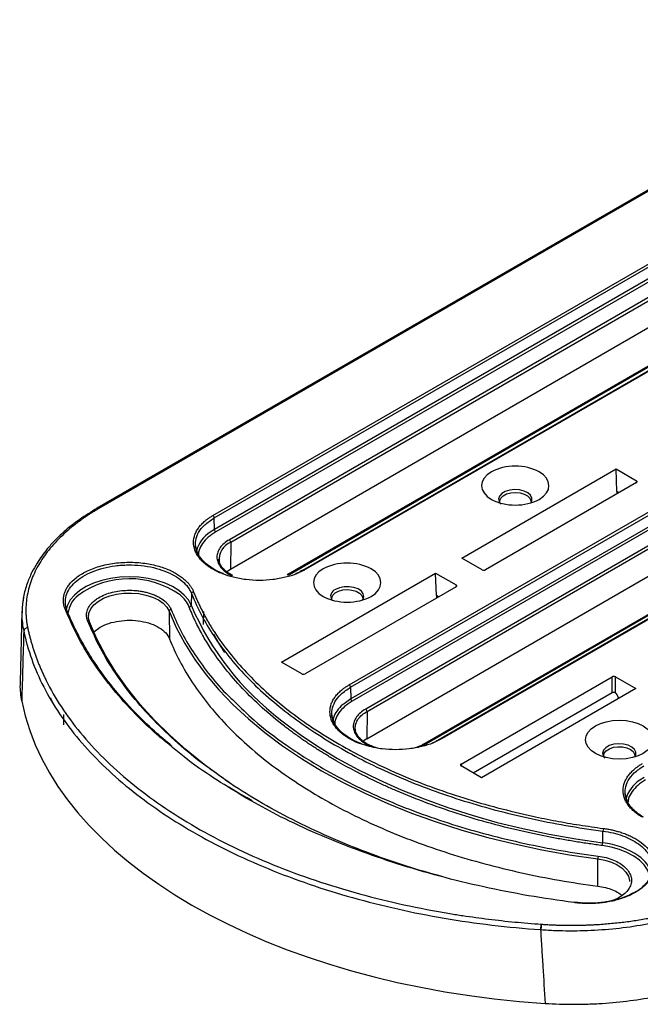
# Model space of a CAD drawing. Units: millimetres. Extents: x 83 to 541, y 58 to 400.
# Drawn here: x 314 to 393, y 229 to 353 of the extents above; entities that cross this region are included whole.
import ezdxf

# ---------------------------------------------------------------- set-up
doc = ezdxf.new("R2010")
doc.units = ezdxf.units.MM

msp = doc.modelspace()

# ---------------------------------------------------------------- linework, layer by layer
at = {"color": 7, "linetype": 'Continuous', "lineweight": 25}
for p, q in [((430.89, 353.18), (324.09, 291.52)), ((431.14, 353.15), (324.34, 291.5)), ((338.72, 290.61), (444.08, 351.43)), ((338.89, 290.31), (444.25, 351.13)), ((444.29, 349.72), (338.93, 288.84)), ((444.46, 349.42), (339.1, 288.54)), ((446.16, 348.45), (340.8, 287.56)), ((340.97, 287.26), (446.33, 348.14)), ((446.3, 344.69), (340.94, 283.81)), ((455.69, 344.66), (350.33, 283.84)), ((455.82, 344.65), (350.46, 283.83)), ((453.61, 344.08), (348.25, 283.2)), ((348.38, 283.18), (453.74, 344.07)), ((355.93, 269.24), (458.46, 328.43)), ((356.1, 268.94), (458.64, 328.13)), ((458.67, 326.72), (356.14, 267.47)), ((458.84, 326.42), (356.31, 267.17)), ((460.54, 325.44), (358.01, 266.19)), ((358.18, 265.89), (460.72, 325.14)), ((358.15, 262.44), (460.68, 321.69)), ((468, 321.08), (365.47, 261.83)), ((365.59, 261.81), (468.12, 321.06)), ((470.08, 321.67), (367.54, 262.47)), ((470.2, 321.65), (367.67, 262.46)), ((370.14, 285.24), (389.61, 296.48)), ((373.88, 296.12), (373.88, 296.12)), ((389.61, 296.48), (392.18, 295)), ((389.7, 293.66), (389.61, 296.48)), ((392.18, 294.76), (373.13, 283.76)), ((392.18, 295), (392.16, 294.75)), ((389.7, 293.66), (389.71, 293.33)), ((389.98, 293.49), (389.7, 293.66)), ((379.89, 292.65), (379.89, 292.65)), ((338.93, 288.84), (338.89, 290.31)), ((340.97, 287.26), (340.94, 283.81)), ((336.62, 286.49), (336.54, 286.93)), ((372.71, 283.76), (370.14, 285.24)), ((340.94, 283.81), (340.49, 283.5)), ((347.37, 272.1), (366.84, 283.34)), ((350.33, 283.84), (349.71, 283.53)), ((352.66, 283.88), (352.66, 283.88)), ((366.84, 283.34), (369.41, 281.86)), ((366.93, 280.5), (366.84, 283.34)), ((348.32, 283.24), (348.09, 283.11)), ((369.41, 281.61), (350.36, 270.62)), ((369.41, 281.86), (369.39, 281.6)), ((336.04, 280.75), (335.98, 279.29)), ((358.69, 280.4), (358.69, 280.4)), ((366.93, 280.5), (366.94, 280.19)), ((367.2, 280.34), (366.93, 280.5)), ((314.62, 278.52), (314.39, 269.55)), ((314.64, 278.63), (314.63, 278.57)), ((333.19, 278.52), (333.25, 275.06)), ((337.53, 278.48), (337.48, 276.84)), ((323.71, 275.92), (324.49, 276.51)), ((349.94, 270.62), (347.37, 272.1)), ((370.05, 259.25), (389.1, 270.25)), ((389.1, 268.27), (389.1, 270.25)), ((389.53, 270.25), (392.09, 268.77)), ((389.53, 268.24), (389.53, 270.25)), ((356.1, 268.94), (356.14, 267.47)), ((392.09, 268.77), (372.62, 257.52)), ((371.56, 258.13), (389.1, 268.27)), ((319.92, 264.18), (319.91, 265.51)), ((353.83, 265.13), (353.75, 265.57)), ((358.18, 265.89), (358.15, 262.44)), ((358.15, 262.44), (357.7, 262.12)), ((367.55, 262.48), (366.8, 262.11)), ((356.31, 260.83), (356.91, 260.55)), ((370.05, 259.25), (370.07, 258.99)), ((372.62, 257.52), (370.05, 259.01)), ((343.04, 254.97), (342.42, 255.33)), ((343.66, 254.62), (343.04, 254.97)), ((390.83, 255.19), (390.76, 255.63)), ((387.93, 249.29), (387.95, 250.79)), ((387.31, 243.84), (387.3, 247.29)), ((380.14, 239.04), (380.19, 239.03))]:
    msp.add_line(p, q, dxfattribs=at)
at = {"color": 8, "linetype": 'Continuous', "lineweight": 25}
for p, q in [((338.93, 288.84), (338.39, 288.5)), ((350.28, 283.73), (349.17, 283.23)), ((350.46, 283.83), (349.81, 283.52)), ((348.19, 283.09), (348.38, 283.18)), ((356.14, 267.47), (355.28, 266.86)), ((367.49, 262.37), (366.38, 261.86)), ((367.67, 262.46), (366.9, 262.09)), ((355.85, 261.13), (356.14, 260.93)), ((393.15, 257.54), (392.61, 257.2)), ((342.7, 255.1), (340.72, 256.33)), ((342.92, 254.95), (342.31, 255.33)), ((343.55, 254.61), (342.92, 254.95))]:
    msp.add_line(p, q, dxfattribs=at)
at = {"color": 8, "linetype": 'Continuous', "lineweight": 25, "flags": 128}
for points in [[(378.84, 292.21), (378.96, 292.45), (378.99, 292.81), (378.82, 293.16), (378.49, 293.47), (378.01, 293.7), (377.43, 293.85), (376.81, 293.89), (376.19, 293.82), (375.63, 293.65), (375.19, 293.4), (374.9, 293.07), (374.78, 292.72), (374.85, 292.36), (374.94, 292.21)], [(357.63, 279.95), (357.67, 280.01), (357.78, 280.37), (357.71, 280.73), (357.46, 281.06), (357.05, 281.34), (356.52, 281.53), (355.91, 281.63), (355.28, 281.61), (354.69, 281.49), (354.18, 281.27)], [(347.27, 264.84), (347.59, 264.59), (349.75, 262.98), (352.04, 261.44), (354.47, 259.96), (357.02, 258.56), (359.69, 257.24), (362.48, 256), (365.37, 254.84), (368.36, 253.76), (371.44, 252.78), (374.61, 251.89), (377.85, 251.1), (381.16, 250.4), (384.52, 249.8), (387.93, 249.29)], [(391.97, 260.13), (392.09, 260.37), (392.11, 260.73), (391.95, 261.08), (391.61, 261.39), (391.14, 261.62), (390.56, 261.77), (389.93, 261.81), (389.32, 261.74), (388.76, 261.57), (388.31, 261.31), (388.02, 260.99), (387.9, 260.64), (387.97, 260.28), (388.06, 260.13)], [(393.9, 244.84), (393.83, 245.26), (393.57, 245.91), (393.14, 246.54), (392.56, 247.12), (391.84, 247.64), (390.99, 248.09), (390.03, 248.47), (388.98, 248.76), (387.88, 248.96)]]:
    msp.add_lwpolyline(points, dxfattribs=at)
at = {"color": 7, "linetype": 'Continuous', "lineweight": 25, "flags": 128}
for points in [[(374.93, 292.38), (374.93, 292.49), (375.07, 292.81), (375.37, 293.1), (375.8, 293.33), (376.33, 293.47), (376.91, 293.52), (377.49, 293.47), (378.01, 293.32), (378.44, 293.08), (378.72, 292.79), (378.85, 292.46), (378.85, 292.38)], [(335.98, 279.29), (335.63, 279.95), (335.11, 280.57), (334.44, 281.14), (333.62, 281.65), (332.69, 282.08), (331.65, 282.42), (330.54, 282.68), (329.37, 282.83), (328.18, 282.88), (326.98, 282.83), (325.81, 282.68), (324.7, 282.42), (323.66, 282.08), (322.73, 281.65), (321.91, 281.14), (321.24, 280.57), (320.72, 279.95), (320.36, 279.29), (320.22, 278.81)], [(323.15, 277.2), (323.03, 277.74), (323.08, 278.29), (323.3, 278.82), (323.69, 279.33), (324.23, 279.78), (324.91, 280.16), (325.7, 280.47), (326.57, 280.69), (327.5, 280.81), (328.45, 280.83), (329.39, 280.75), (330.28, 280.57), (331.11, 280.3), (331.84, 279.95), (332.44, 279.53), (332.9, 279.04), (333.19, 278.52)], [(353.71, 280.12), (353.72, 280.23), (353.86, 280.56), (354.16, 280.85), (354.59, 281.07), (355.12, 281.22), (355.7, 281.26), (356.28, 281.21), (356.8, 281.06), (357.22, 280.83), (357.51, 280.53), (357.63, 280.2), (357.64, 280.12)], [(333.19, 278.52), (334.1, 276.47), (335.18, 274.45), (336.44, 272.46), (337.88, 270.51), (339.49, 268.61), (341.26, 266.75), (343.2, 264.95), (345.29, 263.21), (347.53, 261.54), (349.92, 259.93), (352.44, 258.4), (355.1, 256.94), (357.89, 255.56), (360.79, 254.27), (363.8, 253.06), (366.92, 251.94), (370.13, 250.92), (373.42, 249.99), (376.8, 249.16), (380.24, 248.44), (383.74, 247.81), (387.3, 247.29)], [(340.75, 256.95), (339.99, 257.47), (337.61, 259.21), (335.37, 261.02), (333.28, 262.88), (331.34, 264.8), (329.56, 266.76), (327.94, 268.78), (326.49, 270.83), (325.21, 272.92), (324.09, 275.05), (323.15, 277.2)], [(388.05, 260.29), (388.05, 260.29), (388.13, 260.63), (388.38, 260.93), (388.77, 261.18), (389.27, 261.36), (389.84, 261.44), (390.43, 261.41), (390.97, 261.3), (391.43, 261.09), (391.77, 260.81), (391.95, 260.49), (391.97, 260.29)], [(387.3, 247.29), (388.2, 247.12), (389.03, 246.85), (389.77, 246.51), (390.38, 246.09), (390.85, 245.61), (391.16, 245.09), (391.3, 244.55), (391.3, 244.42)], [(384.31, 241.76), (384.32, 241.78), (384.33, 241.79), (384.34, 241.8), (384.34, 241.8)]]:
    msp.add_lwpolyline(points, dxfattribs=at)
at = {"color": 7, "linetype": 'Continuous', "lineweight": 25}
for centre, radius, start, end in [((338.51, 290.28), 0.386, 3.5402, 57.3251), ((340.53, 285.09), 4.03, 122.0956, 165.1465), ((341.93, 285.03), 2.42, 113.1995, 185.2719), ((328.18, 271.6), 11.03, 54.554, 125.8886), ((336.3, 280.71), 0.268, 94.6044, 171.8835), ((333.46, 278.49), 0.267, 94.5499, 172.4244), ((335.71, 279.32), 0.268, 274.6205, 351.8755), ((368.96, 293.43), 35.88, 203.2211, 232.8209), ((322.96, 277.18), 0.197, 6.9604, 104.2679), ((355.72, 268.92), 0.386, 3.5402, 57.3251), ((394.75, 253.79), 4.03, 122.0956, 165.1465), ((389.05, 250.78), 1.1, 161.7626, 179.5819), ((386.83, 249.3), 1.1, 341.7721, 359.5988), ((388.4, 247.28), 1.1, 161.7745, 179.7003), ((390.26, 244.33), 3.97, 13.9425, 55.8481)]:
    msp.add_arc(centre, radius, start, end, dxfattribs=at)
at = {"color": 8, "linetype": 'Continuous', "lineweight": 25}
for centre, radius, start, end in [((338.79, 283.73), 0.12, 63.4619, 127.2147), ((350.39, 283.73), 0.12, 52.7842, 116.5404), ((354.48, 280.43), 0.897, 109.4958, 212.2118), ((323.8, 277.85), 3.4, 127.8376, 173.3143), ((332.04, 277.47), 4.02, 23.2676, 50.9075), ((320.1, 278.65), 0.202, 17.4084, 103.5999), ((365.52, 261.72), 0.12, 52.8176, 116.1036), ((342.99, 254.86), 0.121, 64.6334, 127.0665), ((386.92, 239.53), 9.82, 55.4385, 84.09)]:
    msp.add_arc(centre, radius, start, end, dxfattribs=at)
at = {"color": 7, "linetype": 'Continuous', "lineweight": 25}
for centre, major_axis, ratio, start_param, end_param in [((376.89, 294.38), (4.25, 0), 0.577288, 5.498296, 8.63887), ((376.89, 294.38), (4.25, 0), 0.577288, 2.356711, 5.49722), ((355.67, 282.14), (4.26, 0), 0.577288, 5.498296, 8.63887), ((355.67, 282.14), (4.26, 0), 0.577288, 2.356558, 5.497391), ((389.11, 272.07), (75, 0), 0.577288, 3.254534, 4.599447), ((389.31, 267.53), (-0.459, 0.889), 0.606483, 4.508583, 5.273759), ((390.56, 267.72), (-0.459, 0.889), 0.606483, 1.36699, 1.459538)]:
    msp.add_ellipse(centre, major_axis=major_axis, ratio=ratio, start_param=start_param, end_param=end_param, dxfattribs=at)
msp.add_ellipse((390.01, 262.32), major_axis=(4.26, 0), ratio=0.577288, dxfattribs=at)
for points, knots in [([(392.18, 294.76), (392.2, 294.78), (392.23, 294.79), (392.26, 294.84), (392.27, 294.86), (392.26, 294.93), (392.23, 294.97), (392.18, 295)], [0, 0, 0, 0, 0.25, 0.25, 0.5, 0.5, 1, 1, 1, 1]), ([(375.08, 292.06), (375.07, 292.07), (374.98, 292.15), (374.94, 292.26), (374.94, 292.34), (374.94, 292.37)], [0, 0, 0, 0, 0.07962, 0.625862, 1, 1, 1, 1]), ([(324.1, 291.52), (323.35, 291.06), (321.92, 290.19), (320.18, 288.82), (318.84, 287.56), (317.86, 286.47), (317.12, 285.51), (316.47, 284.53), (315.82, 283.38), (315.23, 281.97), (314.76, 280.35), (314.68, 279.21), (314.64, 278.63)], [0, 0, 0, 0, 0.133064, 0.254531, 0.358417, 0.445088, 0.513766, 0.581453, 0.665023, 0.764781, 0.881515, 1, 1, 1, 1]), ([(324.34, 291.5), (324.22, 291.43), (323.98, 291.29), (323.63, 291.07), (323.28, 290.86), (322.94, 290.64), (322.61, 290.41), (322.28, 290.19), (321.7, 289.77), (320.88, 289.14), (319.9, 288.29), (319, 287.4), (317.91, 286.18), (316.78, 284.59), (315.97, 282.94), (315.52, 281.59), (315.28, 280.57), (315.14, 279.54), (315.11, 278.68), (315.13, 277.99), (315.18, 277.47), (315.25, 276.95), (315.31, 276.61), (315.35, 276.44)], [0, 0, 0, 0, 0.017852, 0.035704, 0.053561, 0.071426, 0.089305, 0.107202, 0.125123, 0.187379, 0.249445, 0.311911, 0.374581, 0.499615, 0.62389, 0.686547, 0.749049, 0.81166, 0.874505, 0.905935, 0.937311, 0.968657, 1, 1, 1, 1]), ([(338.72, 283.83), (338.66, 283.86), (338.54, 283.93), (338.37, 284.04), (338.2, 284.15), (338.05, 284.27), (337.89, 284.38), (337.64, 284.59), (337.31, 284.89), (336.95, 285.32), (336.66, 285.76), (336.37, 286.4), (336.23, 287.22), (336.37, 288.04), (336.66, 288.67), (336.95, 289.12), (337.31, 289.54), (337.68, 289.89), (338.04, 290.17), (338.37, 290.4), (338.6, 290.54), (338.72, 290.61)], [0, 0, 0, 0, 0.019452, 0.038871, 0.058273, 0.077678, 0.097103, 0.116567, 0.17831, 0.240093, 0.304411, 0.368769, 0.500007, 0.631244, 0.695562, 0.75992, 0.821663, 0.883447, 0.922313, 0.961116, 1, 1, 1, 1]), ([(339.1, 288.54), (339.06, 288.57), (339.01, 288.61), (338.95, 288.72), (338.93, 288.79), (338.93, 288.84)], [0, 0, 0, 0, 0.5, 0.5, 1, 1, 1, 1]), ([(340.97, 287.26), (340.97, 287.31), (340.95, 287.38), (340.89, 287.49), (340.84, 287.54), (340.8, 287.56)], [0, 0, 0, 0, 0.5, 0.5, 1, 1, 1, 1]), ([(338.84, 283.84), (338.55, 284.03), (338.07, 284.33), (337.62, 284.74), (337.36, 285.02), (337.13, 285.29), (336.88, 285.69), (336.67, 286.11), (336.63, 286.4), (336.62, 286.49)], [0, 0, 0, 0, 0.244907, 0.400923, 0.479052, 0.561253, 0.705297, 0.901217, 1, 1, 1, 1]), ([(320.06, 278.85), (320.04, 278.9), (319.99, 279.01), (319.94, 279.18), (319.9, 279.35), (319.88, 279.52), (319.86, 279.69), (319.85, 279.86), (319.85, 280.03), (319.87, 280.28), (319.93, 280.61), (320.06, 281.02), (320.27, 281.45), (320.68, 282.04), (321.42, 282.79), (322.7, 283.59), (324.36, 284.24), (326.3, 284.64), (328.36, 284.76), (330.34, 284.59), (332.1, 284.19), (333.33, 283.71), (334.14, 283.27), (334.64, 282.94), (335.08, 282.6), (335.43, 282.27), (335.72, 281.95), (335.95, 281.63), (336.14, 281.31), (336.24, 281.09), (336.28, 280.98)], [0, 0, 0, 0, 0.0113549, 0.0226678, 0.0339529, 0.0452244, 0.0564968, 0.0677843, 0.0791014, 0.090462, 0.1175065, 0.1445738, 0.1748204, 0.2050863, 0.2718263, 0.3442159, 0.420931, 0.500007, 0.579083, 0.655798, 0.7281876, 0.7949276, 0.8251741, 0.8554401, 0.8824846, 0.9095519, 0.9322163, 0.9547694, 0.9773257, 1, 1, 1, 1]), ([(341.25, 283.03), (341.09, 283.11), (340.7, 283.31), (340.23, 283.67), (339.83, 284.1), (339.58, 284.56), (339.47, 284.9), (339.49, 285.08), (339.49, 285.1)], [0, 0, 0, 0, 0.14937, 0.352904, 0.556266, 0.760395, 0.96762, 1, 1, 1, 1]), ([(340.07, 283.27), (340.04, 283.28), (339.58, 283.43), (339.2, 283.64), (338.84, 283.84)], [0, 0, 0, 0, 0.063688, 1, 1, 1, 1]), ([(349.81, 283.52), (349.64, 283.43), (349.07, 283.14), (347.88, 282.79), (346.29, 282.49), (344.59, 282.39), (342.89, 282.49), (341.32, 282.77), (340.41, 283.09), (339.99, 283.23)], [0, 0, 0, 0, 0.064314, 0.21679, 0.375606, 0.537791, 0.699977, 0.858792, 1, 1, 1, 1]), ([(372.71, 283.76), (372.77, 283.73), (372.84, 283.71), (372.96, 283.71), (373, 283.72), (373.07, 283.73), (373.1, 283.75), (373.13, 283.76)], [0, 0, 0, 0, 0.5, 0.5, 0.75, 0.75, 1, 1, 1, 1]), ([(324.25, 280.2), (324.26, 280.21), (324.53, 280.37), (325.09, 280.64), (326, 280.94), (326.97, 281.12), (327.97, 281.19), (328.83, 281.17), (329.53, 281.08), (330.06, 280.99), (330.56, 280.86), (330.99, 280.72), (331.34, 280.59), (331.62, 280.46), (331.79, 280.37), (331.88, 280.33)], [0, 0, 0, 0, 0.006387, 0.134945, 0.258372, 0.374824, 0.491275, 0.614702, 0.679004, 0.743426, 0.809094, 0.874888, 0.916585, 0.958229, 1, 1, 1, 1]), ([(336.28, 280.98), (336.35, 280.82), (336.47, 280.5), (336.68, 280.03), (336.89, 279.56), (337.11, 279.08), (337.35, 278.62), (337.59, 278.15), (337.84, 277.68), (338.11, 277.22), (338.38, 276.76), (338.66, 276.3), (339.41, 275.12), (340.75, 273.27), (342.91, 270.78), (345.39, 268.36), (348.18, 266.03), (351.27, 263.81), (354.64, 261.72), (358.26, 259.78), (362.1, 257.99), (366.14, 256.38), (370.33, 254.95), (374.64, 253.7), (378.08, 252.88), (380.55, 252.36), (382.02, 252.07), (383.5, 251.8), (384.99, 251.56), (386.49, 251.33), (387.5, 251.19), (388, 251.12)], [0, 0, 0, 0, 0.010984, 0.02196, 0.03293, 0.043897, 0.054861, 0.065824, 0.076788, 0.087755, 0.098726, 0.109703, 0.120688, 0.182835, 0.244989, 0.30841, 0.371838, 0.435916, 0.500001, 0.564079, 0.628164, 0.691585, 0.755013, 0.81716, 0.879314, 0.899445, 0.919555, 0.939655, 0.959756, 0.979868, 1, 1, 1, 1]), ([(369.41, 281.61), (369.44, 281.63), (369.46, 281.65), (369.49, 281.69), (369.5, 281.71), (369.5, 281.78), (369.46, 281.82), (369.41, 281.86)], [0, 0, 0, 0, 0.25, 0.25, 0.5, 0.5, 1, 1, 1, 1]), ([(314.81, 280.26), (314.81, 280.24), (314.65, 279.7), (314.66, 279.15), (314.66, 278.62)], [0, 0, 0, 0, 0.034036, 1, 1, 1, 1]), ([(320.3, 278.68), (320.18, 278.98), (320.07, 279.29), (320.1, 279.59), (320.1, 279.6)], [0, 0, 0, 0, 0.986975, 1, 1, 1, 1]), ([(336.04, 280.75), (336.76, 278.93), (337.69, 277.15), (339.99, 273.67), (341.35, 271.97), (344.47, 268.72), (346.23, 267.15), (350.11, 264.17), (352.23, 262.76), (356.79, 260.13), (359.23, 258.91), (364.39, 256.67), (367.1, 255.65), (372.75, 253.85), (375.68, 253.07), (381.71, 251.74), (384.8, 251.2), (387.95, 250.79)], [0, 0, 0, 0, 0.125, 0.125, 0.25, 0.25, 0.375, 0.375, 0.5, 0.5, 0.625, 0.625, 0.75, 0.75, 0.875, 0.875, 1, 1, 1, 1]), ([(353.81, 279.87), (353.77, 279.93), (353.71, 280.02), (353.72, 280.09), (353.72, 280.12)], [0, 0, 0, 0, 0.644402, 1, 1, 1, 1]), ([(357.63, 280.12), (357.63, 280.11), (357.64, 280.05), (357.61, 279.98), (357.58, 279.93)], [0, 0, 0, 0, 0.187429, 1, 1, 1, 1]), ([(333.56, 261.5), (332.81, 262.13), (331.16, 263.51), (328.66, 265.96), (326.09, 268.85), (324.16, 271.47), (322.88, 273.49), (322.24, 274.61), (321.74, 275.54), (321.31, 276.39), (320.79, 277.49), (320.45, 278.32), (320.27, 278.77)], [0, 0, 0, 0, 0.120149, 0.264544, 0.448295, 0.632033, 0.712844, 0.787, 0.819577, 0.865911, 0.926053, 1, 1, 1, 1]), ([(323.14, 277.25), (323.11, 277.33), (323.03, 277.57), (322.99, 277.87), (323.05, 278.08), (323.07, 278.14)], [0, 0, 0, 0, 0.270433, 0.813984, 1, 1, 1, 1]), ([(324.49, 276.51), (324.82, 276.7), (325.19, 276.86), (325.99, 277.13), (326.43, 277.23), (327.32, 277.36), (327.78, 277.4), (328.71, 277.39), (329.17, 277.35), (330.06, 277.2), (330.49, 277.09), (331.28, 276.82), (331.64, 276.65), (332.27, 276.26), (332.55, 276.04), (332.98, 275.57), (333.14, 275.32), (333.25, 275.06)], [0, 0, 0, 0, 0.125, 0.125, 0.25, 0.25, 0.375, 0.375, 0.5, 0.5, 0.625, 0.625, 0.75, 0.75, 0.875, 0.875, 1, 1, 1, 1]), ([(315.35, 276.44), (315.22, 276.43), (315.09, 276.38), (314.91, 276.22), (314.85, 276.11), (314.85, 276.01)], [0, 0, 0, 0, 0.5, 0.5, 1, 1, 1, 1]), ([(314.85, 276.01), (315.35, 273.63), (316.19, 271.28), (318.54, 266.7), (320.04, 264.46), (323.67, 260.16), (325.79, 258.1), (330.6, 254.2), (333.28, 252.37), (339.14, 248.99), (342.31, 247.44), (349.06, 244.66), (352.63, 243.44), (360.08, 241.35), (363.95, 240.48), (371.9, 239.12), (375.97, 238.64), (380.08, 238.35)], [0, 0, 0, 0, 0.125, 0.125, 0.25, 0.25, 0.375, 0.375, 0.5, 0.5, 0.625, 0.625, 0.75, 0.75, 0.875, 0.875, 1, 1, 1, 1]), ([(315.35, 276.44), (315.38, 276.28), (315.45, 275.96), (315.57, 275.48), (315.69, 275), (315.83, 274.52), (315.97, 274.05), (316.12, 273.57), (316.28, 273.1), (316.45, 272.62), (316.63, 272.15), (316.82, 271.68), (317.02, 271.21), (317.23, 270.74), (317.45, 270.27), (318.15, 268.83), (319.52, 266.43), (321.95, 263.15), (324.87, 259.96), (328.29, 256.88), (332.18, 253.97), (336.5, 251.25), (341.22, 248.75), (346.26, 246.51), (351.59, 244.53), (357.12, 242.85), (362.81, 241.45), (367.22, 240.6), (370.26, 240.12), (371.89, 239.89), (373.53, 239.67), (375.17, 239.48), (376.82, 239.31), (378.48, 239.16), (379.59, 239.08), (380.14, 239.04)], [0, 0, 0, 0, 0.00851, 0.017014, 0.025512, 0.034006, 0.042497, 0.050986, 0.059474, 0.067962, 0.076451, 0.084942, 0.093436, 0.101935, 0.11044, 0.11895, 0.180936, 0.242927, 0.30672, 0.370519, 0.435256, 0.499999, 0.564736, 0.629479, 0.693273, 0.757072, 0.819058, 0.88105, 0.898064, 0.915056, 0.932036, 0.949011, 0.965991, 0.982985, 1, 1, 1, 1]), ([(333.25, 275.06), (333.99, 273.16), (334.97, 271.3), (337.36, 267.68), (338.78, 265.91), (342.03, 262.52), (343.86, 260.88), (347.9, 257.78), (350.11, 256.32), (354.86, 253.57), (357.4, 252.3), (362.77, 249.97), (365.6, 248.91), (371.48, 247.04), (374.53, 246.22), (380.81, 244.84), (384.04, 244.27), (387.31, 243.84)], [0, 0, 0, 0, 0.125, 0.125, 0.25, 0.25, 0.375, 0.375, 0.5, 0.5, 0.625, 0.625, 0.75, 0.75, 0.875, 0.875, 1, 1, 1, 1]), ([(340.21, 273.34), (340.11, 273.5), (339.91, 273.8), (339.63, 274.26), (339.35, 274.72), (339.09, 275.19), (338.92, 275.5), (338.83, 275.65)], [0, 0, 0, 0, 0.200032, 0.400016, 0.599984, 0.799968, 1, 1, 1, 1]), ([(349.94, 270.62), (349.97, 270.6), (350, 270.59), (350.07, 270.57), (350.11, 270.57), (350.23, 270.57), (350.3, 270.59), (350.36, 270.62)], [0, 0, 0, 0, 0.25, 0.25, 0.5, 0.5, 1, 1, 1, 1]), ([(389.53, 270.25), (389.46, 270.28), (389.39, 270.3), (389.27, 270.3), (389.24, 270.29), (389.17, 270.27), (389.13, 270.26), (389.1, 270.25)], [0, 0, 0, 0, 0.5, 0.5, 0.75, 0.75, 1, 1, 1, 1]), ([(314.41, 269.54), (314.4, 269.45), (314.32, 268.66), (314.46, 267.88), (314.59, 267.19)], [0, 0, 0, 0, 0.122091, 1, 1, 1, 1]), ([(355.93, 262.46), (355.87, 262.5), (355.75, 262.57), (355.58, 262.68), (355.41, 262.79), (355.26, 262.9), (355.1, 263.02), (354.85, 263.22), (354.52, 263.53), (354.16, 263.95), (353.87, 264.4), (353.58, 265.03), (353.44, 265.85), (353.58, 266.67), (353.87, 267.31), (354.16, 267.75), (354.52, 268.18), (354.89, 268.52), (355.25, 268.81), (355.58, 269.03), (355.81, 269.17), (355.93, 269.24)], [0, 0, 0, 0, 0.019452, 0.038871, 0.058273, 0.077678, 0.097103, 0.116567, 0.17831, 0.240093, 0.304411, 0.368769, 0.500007, 0.631244, 0.695562, 0.75992, 0.821663, 0.883447, 0.922313, 0.961116, 1, 1, 1, 1]), ([(356.14, 267.47), (356.14, 267.42), (356.16, 267.35), (356.22, 267.24), (356.27, 267.2), (356.31, 267.17)], [0, 0, 0, 0, 0.5, 0.5, 1, 1, 1, 1]), ([(341.45, 267.13), (342.25, 266.34), (344.2, 264.42), (347.94, 261.59), (352.15, 258.9), (356.35, 256.65), (360.35, 254.79), (364.56, 253.1), (368.93, 251.61), (373.43, 250.31), (378, 249.22), (382.64, 248.3), (385.78, 247.85), (387.35, 247.63)], [0, 0, 0, 0, 0.08081, 0.197382, 0.314494, 0.402346, 0.490215, 0.577165, 0.664134, 0.749337, 0.834559, 0.917275, 1, 1, 1, 1]), ([(355.28, 266.86), (355.23, 266.83), (354.85, 266.57), (354.38, 265.97), (353.96, 265.3), (353.91, 264.9), (353.89, 264.8)], [0, 0, 0, 0, 0.054625, 0.459452, 0.86428, 1, 1, 1, 1]), ([(358.18, 265.89), (358.18, 265.94), (358.16, 266.01), (358.1, 266.12), (358.05, 266.16), (358.01, 266.19)], [0, 0, 0, 0, 0.5, 0.5, 1, 1, 1, 1]), ([(356.05, 262.48), (355.76, 262.66), (355.28, 262.96), (354.83, 263.38), (354.57, 263.65), (354.34, 263.93), (354.09, 264.33), (353.88, 264.74), (353.84, 265.03), (353.83, 265.13)], [0, 0, 0, 0, 0.2449071, 0.4009238, 0.4790528, 0.5612535, 0.7052974, 0.9012181, 1, 1, 1, 1]), ([(356.76, 263.38), (356.73, 263.52), (356.65, 263.85), (356.76, 264.38), (357.05, 264.94), (357.52, 265.46), (357.96, 265.75), (358.18, 265.89)], [0, 0, 0, 0, 0.154985, 0.366239, 0.577493, 0.788746, 1, 1, 1, 1]), ([(359.49, 261.27), (359.42, 261.29), (359.08, 261.37), (358.54, 261.6), (357.9, 261.94), (357.39, 262.35), (357, 262.78), (356.77, 263.24), (356.67, 263.57), (356.69, 263.74), (356.69, 263.76)], [0, 0, 0, 0, 0.038906, 0.196506, 0.35366, 0.510413, 0.667077, 0.824477, 0.984514, 1, 1, 1, 1]), ([(357.45, 261.84), (357.37, 261.87), (356.85, 262.04), (356.41, 262.28), (356.05, 262.48)], [0, 0, 0, 0, 0.169986, 1, 1, 1, 1]), ([(342.31, 255.33), (341.14, 256.04), (338.61, 257.57), (335.66, 259.65), (333.99, 261.06), (333.44, 261.52)], [0, 0, 0, 0, 0.363438, 0.791025, 1, 1, 1, 1]), ([(366.9, 262.09), (366.77, 262.03), (366.23, 261.76), (365.09, 261.43), (363.5, 261.13), (361.8, 261.02), (360.1, 261.13), (358.59, 261.39), (357.74, 261.68), (357.38, 261.81)], [0, 0, 0, 0, 0.050781, 0.208722, 0.373229, 0.541227, 0.709226, 0.873734, 1, 1, 1, 1]), ([(365.47, 261.83), (365.35, 261.77), (365.03, 261.59), (364.57, 261.39), (364.18, 261.29), (364.07, 261.27)], [0, 0, 0, 0, 0.269102, 0.784658, 1, 1, 1, 1]), ([(388.19, 259.99), (388.14, 260.06), (388.06, 260.17), (388.06, 260.25), (388.06, 260.29)], [0, 0, 0, 0, 0.5761197, 1, 1, 1, 1]), ([(391.96, 260.29), (391.97, 260.27), (391.97, 260.2), (391.92, 260.12), (391.89, 260.06)], [0, 0, 0, 0, 0.3417169, 1, 1, 1, 1]), ([(368.17, 244.9), (366.71, 245.31), (363.49, 246.21), (358.73, 247.85), (353.89, 249.78), (349.28, 251.92), (344.94, 254.26), (341.31, 256.47), (339.28, 257.97), (338.47, 258.57)], [0, 0, 0, 0, 0.126964, 0.279983, 0.433028, 0.587631, 0.742261, 0.896864, 1, 1, 1, 1]), ([(387.88, 248.96), (387.6, 248.99), (387.04, 249.07), (386.22, 249.19), (385.39, 249.31), (384.57, 249.44), (383.75, 249.58), (382.93, 249.72), (382.12, 249.86), (381.31, 250.02), (380.5, 250.18), (379.7, 250.34), (377.65, 250.77), (374.41, 251.55), (370.06, 252.81), (365.84, 254.25), (362.68, 255.52), (360.49, 256.48), (359.2, 257.08), (357.93, 257.7), (356.69, 258.34), (355.47, 258.99), (354.68, 259.44), (354.29, 259.66)], [0, 0, 0, 0, 0.021965, 0.043915, 0.065854, 0.087785, 0.109712, 0.131637, 0.153565, 0.175498, 0.19744, 0.219394, 0.241363, 0.365644, 0.489953, 0.616782, 0.743638, 0.786399, 0.829113, 0.871806, 0.914501, 0.957225, 1, 1, 1, 1]), ([(370.05, 259.25), (370.03, 259.23), (370.01, 259.21), (369.97, 259.17), (369.96, 259.15), (369.96, 259.08), (370, 259.04), (370.05, 259.01)], [0, 0, 0, 0, 0.25, 0.25, 0.5, 0.5, 1, 1, 1, 1]), ([(392.94, 252.53), (392.88, 252.56), (392.76, 252.63), (392.59, 252.74), (392.42, 252.85), (392.26, 252.96), (392.11, 253.08), (391.86, 253.29), (391.53, 253.59), (391.17, 254.02), (390.88, 254.46), (390.59, 255.1), (390.45, 255.92), (390.59, 256.74), (390.88, 257.37), (391.17, 257.82), (391.53, 258.24), (391.9, 258.59), (392.26, 258.87), (392.58, 259.1), (392.82, 259.24), (392.94, 259.31)], [0, 0, 0, 0, 0.019452, 0.038871, 0.058273, 0.077678, 0.097103, 0.116567, 0.17831, 0.240093, 0.304411, 0.368769, 0.500007, 0.631244, 0.695562, 0.75992, 0.821663, 0.883447, 0.922313, 0.961116, 1, 1, 1, 1]), ([(393.06, 252.54), (392.77, 252.73), (392.29, 253.03), (391.84, 253.44), (391.58, 253.72), (391.35, 253.99), (391.1, 254.39), (390.89, 254.81), (390.85, 255.1), (390.83, 255.19)], [0, 0, 0, 0, 0.244907, 0.400923, 0.479052, 0.561253, 0.705297, 0.901217, 1, 1, 1, 1]), ([(384.31, 241.76), (382.38, 242.03), (378.52, 242.59), (372.87, 243.72), (367.33, 245.06), (361.96, 246.63), (356.8, 248.42), (351.88, 250.41), (347.44, 252.46), (344.77, 253.93), (343.55, 254.61)], [0, 0, 0, 0, 0.126658, 0.253322, 0.381237, 0.509164, 0.637079, 0.765005, 0.891663, 1, 1, 1, 1]), ([(388, 251.12), (388.1, 251.11), (388.29, 251.08), (388.57, 251.04), (388.85, 250.98), (389.13, 250.93), (389.4, 250.86), (389.67, 250.79), (389.94, 250.72), (390.32, 250.6), (390.81, 250.43), (391.4, 250.18), (391.97, 249.88), (392.73, 249.42), (393.56, 248.71), (394.26, 247.69), (394.56, 246.55), (394.35, 245.36), (393.65, 244.24), (392.52, 243.28), (391.13, 242.54), (389.84, 242.11), (388.81, 241.88), (388.08, 241.76), (387.36, 241.68), (386.69, 241.64), (386.06, 241.63), (385.47, 241.65), (384.88, 241.69), (384.5, 241.73), (384.31, 241.76)], [0, 0, 0, 0, 0.0113549, 0.0226678, 0.0339529, 0.0452244, 0.0564968, 0.0677843, 0.0791014, 0.090462, 0.1175065, 0.1445738, 0.1748204, 0.2050863, 0.2718263, 0.3442159, 0.4209309, 0.5000069, 0.5790829, 0.655798, 0.7281876, 0.7949276, 0.8251741, 0.8554401, 0.8824846, 0.9095519, 0.9322163, 0.9547694, 0.9773257, 1, 1, 1, 1]), ([(392.43, 249.17), (393.05, 248.73), (393.52, 248.22), (394.13, 247.14), (394.26, 246.57), (394.16, 245.43), (393.93, 244.87), (393.12, 243.83), (392.56, 243.35), (391.86, 242.95)], [0, 0, 0, 0, 0.25, 0.25, 0.5, 0.5, 0.75, 0.75, 1, 1, 1, 1]), ([(387.35, 247.63), (387.69, 247.57), (388.37, 247.46), (389.3, 247.15), (390.1, 246.75), (390.75, 246.26), (391.23, 245.71), (391.51, 245.12), (391.59, 244.5), (391.45, 243.89), (391.12, 243.31), (390.58, 242.78), (389.97, 242.35), (389.48, 242.14), (389.28, 242.06)], [0, 0, 0, 0, 0.0854622, 0.1709243, 0.2563865, 0.3418486, 0.4273108, 0.512773, 0.5982351, 0.6836973, 0.7691594, 0.8546216, 0.9400838, 1, 1, 1, 1]), ([(380.13, 238.35), (380.43, 238.33), (380.73, 238.31), (381.33, 238.28), (381.63, 238.26), (382.53, 238.23), (383.14, 238.22), (384.94, 238.21), (386.15, 238.25), (388.55, 238.4), (389.75, 238.51), (392.11, 238.82), (393.27, 239.01), (395.55, 239.46), (396.67, 239.73), (398.84, 240.33), (399.9, 240.66), (401.95, 241.4), (402.93, 241.81), (404.81, 242.67), (405.72, 243.14), (406.57, 243.63)], [0, 0, 0, 0, 0.03125, 0.03125, 0.0625, 0.0625, 0.125, 0.125, 0.25, 0.25, 0.375, 0.375, 0.5, 0.5, 0.625, 0.625, 0.75, 0.75, 0.875, 0.875, 1, 1, 1, 1]), ([(380.19, 239.03), (380.37, 239.02), (380.74, 239), (381.29, 238.97), (381.83, 238.94), (382.38, 238.93), (382.93, 238.91), (383.48, 238.9), (384.02, 238.9), (384.57, 238.91), (385.12, 238.91), (385.66, 238.93), (386.21, 238.95), (386.75, 238.97), (387.71, 239.03), (389.07, 239.14), (390.82, 239.33), (392.55, 239.58), (394.25, 239.89), (395.91, 240.26), (397.54, 240.67), (399.13, 241.14), (400.66, 241.66), (402.15, 242.23), (403.33, 242.75), (404.25, 243.18), (404.93, 243.52), (405.58, 243.87), (406.01, 244.11), (406.22, 244.23)], [0, 0, 0, 0, 0.0193752, 0.0387059, 0.0579978, 0.0772566, 0.096488, 0.1156979, 0.1348921, 0.1540764, 0.1732566, 0.1924387, 0.2116283, 0.2308315, 0.2500539, 0.3125428, 0.3752189, 0.4377944, 0.5001492, 0.5625293, 0.6251613, 0.6877074, 0.7500885, 0.8123973, 0.8749377, 0.9062603, 0.9375282, 0.9687665, 1, 1, 1, 1]), ([(387.31, 243.84), (387.64, 243.79), (388.3, 243.68), (389.18, 243.38), (389.89, 243.04), (390.23, 242.77), (390.37, 242.66)], [0, 0, 0, 0, 0.270848, 0.541697, 0.812545, 1, 1, 1, 1]), ([(391.77, 243), (391.67, 242.94), (391.22, 242.66), (390.22, 242.28), (389.08, 241.98), (388.11, 241.81), (387.2, 241.71), (385.91, 241.65), (384.91, 241.75), (384.34, 241.8)], [0, 0, 0, 0, 0.055477, 0.248902, 0.43797, 0.523898, 0.625434, 0.783891, 1, 1, 1, 1]), ([(380.14, 239.04), (380.13, 239), (380.13, 238.96), (380.11, 238.85), (380.1, 238.79), (380.09, 238.65), (380.09, 238.58), (380.08, 238.45), (380.08, 238.4), (380.08, 238.35)], [0, 0, 0, 0, 0.25, 0.25, 0.5, 0.5, 0.75, 0.75, 1, 1, 1, 1]), ([(380.19, 239.03), (380.18, 239), (380.17, 238.95), (380.16, 238.85), (380.15, 238.78), (380.14, 238.65), (380.14, 238.58), (380.13, 238.45), (380.13, 238.39), (380.13, 238.35)], [0, 0, 0, 0, 0.25, 0.25, 0.5, 0.5, 0.75, 0.75, 1, 1, 1, 1]), ([(380.08, 238.35), (380.1, 237.96), (380.13, 237.48), (380.17, 236.94), (380.18, 236.77), (380.18, 236.68), (380.2, 236.43), (380.26, 235.44), (380.42, 232.92), (380.56, 230.6), (380.66, 229.05)], [0, 0, 0, 0, 0.125, 0.15625, 0.171874, 0.179687, 0.187499, 0.249999, 0.499999, 1, 1, 1, 1]), ([(380.66, 229.05), (381.86, 228.97), (383.06, 228.93), (384.87, 228.93), (385.47, 228.94), (386.67, 228.98), (387.27, 229.01), (389.04, 229.12), (390.22, 229.24), (392.54, 229.54), (393.69, 229.73), (395.39, 230.08), (395.96, 230.2), (397.06, 230.47), (397.61, 230.61), (399.22, 231.05), (400.26, 231.39), (402.28, 232.12), (403.25, 232.51), (405.14, 233.38), (406.04, 233.84), (406.89, 234.34)], [0, 0, 0, 0, 0.125, 0.125, 0.1875, 0.1875, 0.25, 0.25, 0.375, 0.375, 0.5, 0.5, 0.5625, 0.5625, 0.625, 0.625, 0.75, 0.75, 0.875, 0.875, 1, 1, 1, 1])]:
    msp.add_open_spline(points, degree=3, knots=knots, dxfattribs=at)
at = {"color": 8, "linetype": 'Continuous', "lineweight": 25}
for points, knots in [([(324.34, 291.5), (324.29, 291.52), (324.2, 291.56), (324.13, 291.53), (324.1, 291.52)], [0, 0, 0, 0, 0.503009, 1, 1, 1, 1]), ([(336.8, 285.9), (336.72, 286.11), (336.5, 286.62), (336.52, 287.49), (336.87, 288.48), (337.63, 289.47), (338.46, 290.02), (338.89, 290.31)], [0, 0, 0, 0, 0.132407, 0.329828, 0.54024, 0.763634, 1, 1, 1, 1]), ([(339.1, 288.54), (338.76, 288.32), (338.09, 287.88), (337.39, 287.09), (336.96, 286.36), (336.91, 285.89), (336.89, 285.7)], [0, 0, 0, 0, 0.276335, 0.552669, 0.829004, 1, 1, 1, 1]), ([(340.8, 287.56), (340.56, 287.41), (340.1, 287.11), (339.61, 286.56), (339.3, 285.98), (339.19, 285.37), (339.3, 284.76), (339.6, 284.18), (340.11, 283.64), (340.63, 283.25), (341.03, 283.07), (341.15, 283.02)], [0, 0, 0, 0, 0.118638, 0.237275, 0.355913, 0.474551, 0.593189, 0.711826, 0.830464, 0.949102, 1, 1, 1, 1]), ([(320.1, 279.6), (320.12, 279.9), (320.15, 280.51), (320.59, 281.39), (321.29, 282.21), (322.27, 282.94), (323.47, 283.54), (324.86, 284), (326.13, 284.24), (327.2, 284.35), (328.3, 284.39), (329.67, 284.33), (331.24, 284.06), (332.66, 283.62), (333.88, 283.05), (334.87, 282.36), (335.63, 281.59), (335.9, 281.03), (336.04, 280.75)], [0, 0, 0, 0, 0.065839, 0.132559, 0.199278, 0.265998, 0.332717, 0.399435, 0.466154, 0.501501, 0.536587, 0.605892, 0.674163, 0.7414, 0.807602, 0.872769, 0.936902, 1, 1, 1, 1]), ([(339.99, 283.23), (339.95, 283.25), (339.47, 283.4), (339.08, 283.62), (338.72, 283.83)], [0, 0, 0, 0, 0.072637, 1, 1, 1, 1]), ([(348.25, 283.2), (348.26, 283.2), (348.27, 283.21), (348.31, 283.21), (348.36, 283.19), (348.38, 283.18)], [0, 0, 0, 0, 0.027302, 0.513651, 1, 1, 1, 1]), ([(322.91, 277.37), (322.89, 277.4), (322.87, 277.48), (322.83, 277.59), (322.81, 277.7), (322.79, 277.82), (322.77, 277.99), (322.77, 278.23), (322.83, 278.54), (322.94, 278.84), (323.1, 279.15), (323.32, 279.44), (323.56, 279.69), (323.8, 279.89), (324.01, 280.05), (324.17, 280.15), (324.25, 280.2)], [0, 0, 0, 0, 0.037306, 0.074553, 0.111789, 0.149065, 0.18643, 0.285119, 0.383996, 0.486799, 0.589795, 0.694785, 0.799974, 0.866637, 0.933217, 1, 1, 1, 1]), ([(331.88, 280.33), (331.9, 280.32), (332.17, 280.17), (332.53, 279.92), (332.91, 279.57), (333.11, 279.33), (333.25, 279.12), (333.36, 278.94), (333.41, 278.82), (333.44, 278.75)], [0, 0, 0, 0, 0.017026, 0.359743, 0.524286, 0.68917, 0.792767, 0.896248, 1, 1, 1, 1]), ([(314.66, 278.62), (314.64, 278.45), (314.55, 277.57), (314.72, 276.7), (314.85, 276.01)], [0, 0, 0, 0, 0.197055, 1, 1, 1, 1]), ([(333.44, 261.52), (332.83, 262), (331.06, 263.43), (328.51, 265.95), (325.77, 269.05), (323.45, 272.24), (321.5, 275.51), (320.54, 277.73), (320.06, 278.85)], [0, 0, 0, 0, 0.093885, 0.275831, 0.457761, 0.639708, 0.81985, 1, 1, 1, 1]), ([(333.44, 278.75), (333.83, 277.85), (334.61, 276.03), (336.19, 273.35), (338.11, 270.72), (339.84, 268.62), (341.09, 267.47), (341.45, 267.13)], [0, 0, 0, 0, 0.222982, 0.445988, 0.675677, 0.905414, 1, 1, 1, 1]), ([(354.29, 259.66), (354.09, 259.78), (353.7, 260), (353.13, 260.35), (352.56, 260.7), (351.99, 261.05), (351.44, 261.41), (350.89, 261.77), (350.35, 262.13), (349.82, 262.5), (349.3, 262.87), (348.78, 263.25), (348.27, 263.63), (346.95, 264.64), (344.91, 266.33), (342.42, 268.77), (340.24, 271.28), (338.8, 273.28), (337.89, 274.72), (337.39, 275.57), (336.93, 276.44), (336.49, 277.3), (336.09, 278.18), (335.86, 278.76), (335.74, 279.06)], [0, 0, 0, 0, 0.021388, 0.042761, 0.064123, 0.085476, 0.106824, 0.12817, 0.149516, 0.170866, 0.192223, 0.21359, 0.23497, 0.256366, 0.383195, 0.510051, 0.634332, 0.758641, 0.798898, 0.839115, 0.879314, 0.919514, 0.959735, 1, 1, 1, 1]), ([(338.47, 258.57), (338.05, 258.87), (336.4, 260.03), (333.84, 262.23), (330.85, 265.12), (328.26, 268.11), (326.08, 271.15), (324.25, 274.24), (323.36, 276.32), (322.91, 277.37)], [0, 0, 0, 0, 0.054283, 0.21559, 0.376926, 0.534991, 0.693087, 0.846536, 1, 1, 1, 1]), ([(354.01, 264.53), (353.93, 264.74), (353.71, 265.25), (353.73, 266.12), (354.08, 267.11), (354.84, 268.1), (355.67, 268.66), (356.1, 268.94)], [0, 0, 0, 0, 0.133526, 0.330692, 0.540833, 0.763939, 1, 1, 1, 1]), ([(356.31, 267.17), (355.98, 266.95), (355.3, 266.51), (354.6, 265.72), (354.18, 264.99), (354.12, 264.52), (354.1, 264.34)], [0, 0, 0, 0, 0.276631, 0.553262, 0.829894, 1, 1, 1, 1]), ([(358.01, 266.19), (357.77, 266.04), (357.31, 265.74), (356.82, 265.19), (356.51, 264.61), (356.4, 264), (356.51, 263.39), (356.81, 262.81), (357.31, 262.27), (357.99, 261.8), (358.59, 261.49), (358.99, 261.37), (359.08, 261.35)], [0, 0, 0, 0, 0.107774, 0.215549, 0.323323, 0.431098, 0.538869, 0.64664, 0.754412, 0.862183, 0.969955, 1, 1, 1, 1]), ([(355.93, 262.46), (355.96, 262.48), (355.99, 262.49), (356.05, 262.48), (356.08, 262.46), (356.09, 262.43)], [0, 0, 0, 0, 0.5, 0.5, 1, 1, 1, 1]), ([(357.38, 261.81), (357.28, 261.84), (356.74, 262.01), (356.29, 262.26), (355.93, 262.46)], [0, 0, 0, 0, 0.1753, 1, 1, 1, 1]), ([(364.6, 261.36), (364.6, 261.36), (364.72, 261.4), (364.93, 261.49), (365.27, 261.64), (365.47, 261.75), (365.59, 261.81)], [0, 0, 0, 0, 0.004026, 0.33626, 0.615917, 1, 1, 1, 1]), ([(391.02, 254.6), (390.94, 254.81), (390.72, 255.32), (390.74, 256.19), (391.09, 257.18), (391.85, 258.17), (392.68, 258.72), (393.11, 259.01)], [0, 0, 0, 0, 0.132407, 0.329828, 0.54024, 0.763634, 1, 1, 1, 1]), ([(393.32, 257.24), (392.98, 257.02), (392.31, 256.58), (391.61, 255.79), (391.18, 255.06), (391.13, 254.59), (391.11, 254.4)], [0, 0, 0, 0, 0.27632, 0.55264, 0.828959, 1, 1, 1, 1]), ([(387.95, 250.79), (388.82, 250.67), (389.66, 250.47), (391.18, 249.92), (391.86, 249.58), (392.43, 249.17)], [0, 0, 0, 0, 0.5, 0.5, 1, 1, 1, 1])]:
    msp.add_open_spline(points, degree=3, knots=knots, dxfattribs=at)
at = {"color": 7, "linetype": 'Continuous', "lineweight": 25}
for points in [[(314.85, 276.01), (314.76, 273.07), (314.68, 270.13), (314.59, 267.19)], [(318.59, 266.8), (318.54, 266.92), (318.43, 267.17), (318.32, 267.42), (318.27, 267.55)], [(389.1, 268.27), (389.15, 268.29), (389.2, 268.31), (389.26, 268.32)], [(389.26, 268.32), (389.35, 268.32), (389.45, 268.3), (389.53, 268.24)], [(380.08, 238.35), (380.1, 238.35), (380.11, 238.35), (380.13, 238.35)]]:
    msp.add_open_spline(points, degree=3, dxfattribs=at)
at = {"color": 8, "linetype": 'Continuous', "lineweight": 25}
msp.add_open_spline([(367.67, 262.46), (367.62, 262.49), (367.58, 262.49), (367.55, 262.48)], degree=3, dxfattribs=at)

doc.saveas('drawing.dxf')
